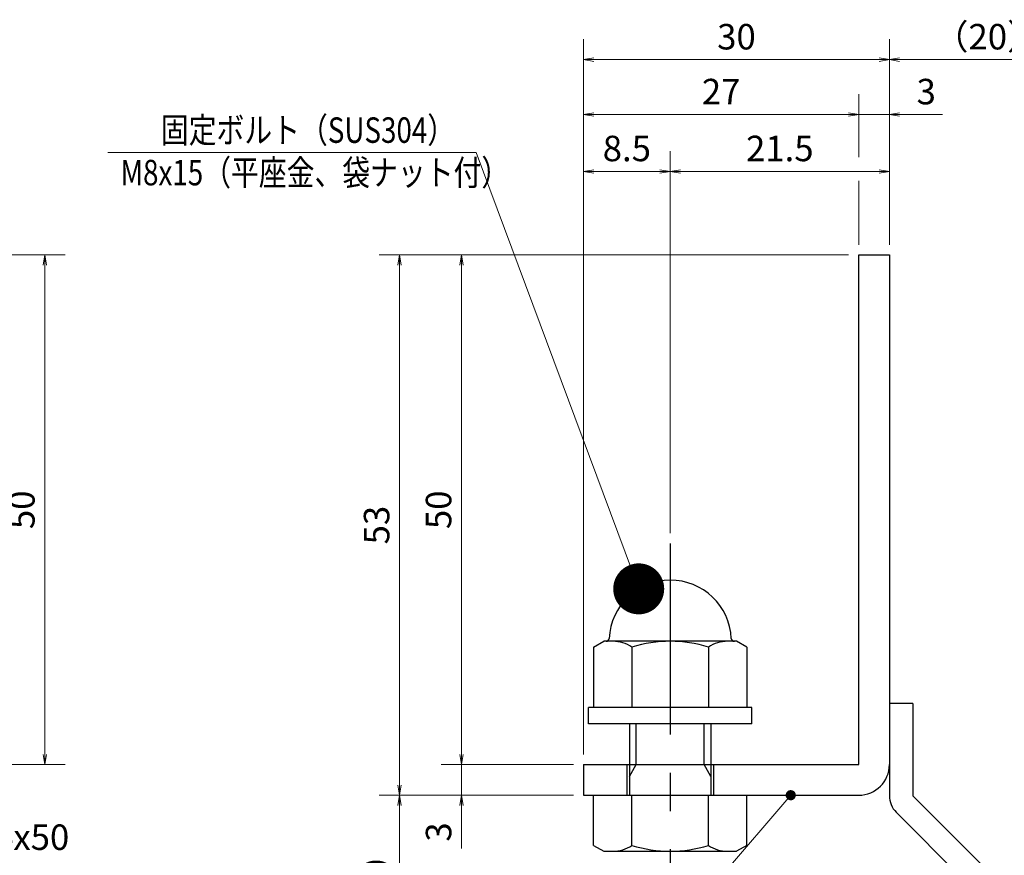
# Model space of a CAD drawing. Extents: x 0 to 2100, y 0 to 1485.
# Drawn here: x 897 to 1380, y 269 to 679 of the extents above; entities that cross this region are included whole.
import ezdxf

# ---------------------------------------------------------------- set-up
doc = ezdxf.new("R2010")
doc.units = 0
doc.header["$LTSCALE"] = 15
doc.header["$MEASUREMENT"] = 0
doc.linetypes.add('CENTER', pattern=[2, 1.25, -0.25, 0.25, -0.25])
doc.layers.get('0').update_dxf_attribs({"color": 5, "linetype": 'CONTINUOUS'})
doc.layers.get('DEFPOINTS').update_dxf_attribs({"color": 250, "linetype": 'CONTINUOUS'})
for name, color, linetype, lineweight in [('アンカー', 7, 'CONTINUOUS', 25), ('寸法注釈', 30, 'CONTINUOUS', 18), ('枠', 7, 'CONTINUOUS', 25), ('締付部品', 7, 'CONTINUOUS', 25)]:
    doc.layers.add(name, color=color, linetype=linetype, lineweight=lineweight)
doc.styles.add('BIGFONT', font='romans.shx', dxfattribs={"width": 0.7336, "bigfont": 'extfont.shx'})
doc.styles.get("Standard").update_dxf_attribs({"font": 'ROMANS.SHX', "width": 0.8, "height": 12.5, "bigfont": 'EXTFONT.SHX'})
doc.dimstyles.get("Standard").update_dxf_attribs({"dimscale": 5, "dimtxt": 12.5, "dimasz": 2, "dimexe": 0.5, "dimexo": 0.5, "dimgap": 0.5, "dimtad": 3, "dimdec": 4, "dimdsep": 46, "dimtxsty": 'Standard', "dimblk1": 'OPEN', "dimblk2": 'OPEN', "dimsah": 1, "dimcen": 0, "dimclrd": 30, "dimclre": 30, "dimclrt": 256, "dimadec": 4, "dimazin": 2, "dimtfac": 1, "dimtdec": 4, "dimtmove": 0, "dimatfit": 3, "dimldrblk": 'OPEN', "dimfxl": 0, "dimtolj": 1, "dimlwd": -1, "dimlwe": -1, "dimarcsym": 0})

# ---------------------------------------------------------------- blocks, each defined once
blk = doc.blocks.new('_OPEN')
at = {"color": 0, "linetype": 'ByBlock'}
for p, q in [((-1, 0.1667), (0, 0)), ((0, 0), (-1, -0.1667)), ((0, 0), (-1, 0))]:
    blk.add_line(p, q, dxfattribs=at)
blk = doc.blocks.new('*D113')
at = {"layer": 'DEFPOINTS', "color": 0}
for p in [(859.55, 563.58), (859.55, 313.58), (909.72, 313.58)]:
    blk.add_point(p, dxfattribs=at)
at = {"layer": '寸法注釈', "color": 30}
for p, q in [((864.55, 563.58), (919.72, 563.58)), ((909.72, 558.58), (909.72, 318.58)), ((864.55, 313.58), (919.72, 313.58))]:
    blk.add_line(p, q, dxfattribs=at)
at = {"layer": '寸法注釈', "color": 30, "xscale": 5, "yscale": 5, "zscale": 5}
for p, rotation in [((909.72, 563.58), 90), ((909.72, 313.58), 270)]:
    blk.add_blockref('_OPEN', p, dxfattribs=dict(at, rotation=rotation))
at = {"layer": '寸法注釈', "color": 7, "insert": (898.47, 438.58), "char_height": 12.5, "attachment_point": 5, "rotation": 90, "style": 'BIGFONT'}
blk.add_mtext('\\A1;50', dxfattribs=at)
blk = doc.blocks.new('_Dot')
at = {"color": 0, "linetype": 'ByBlock', "lineweight": -2}
blk.add_line((-0.5, 0), (-1, 0), dxfattribs=at)
at = {"color": 0, "linetype": 'ByBlock', "const_width": 0.5}
blk.add_lwpolyline([(-0.25, 0, 1), (0.25, 0, 1)], format="xyb", close=True, dxfattribs=at)
blk = doc.blocks.new('*D130')
at = {"layer": 'DEFPOINTS', "color": 0}
for p in [(1420.45, 659.41), (1323.93, 563.58), (1420.45, 213.32)]:
    blk.add_point(p, dxfattribs=at)
at = {"layer": '寸法注釈', "color": 30}
for p, q in [((1323.93, 568.58), (1323.93, 669.41)), ((1420.45, 218.32), (1420.45, 669.41)), ((1328.93, 659.41), (1415.45, 659.41))]:
    blk.add_line(p, q, dxfattribs=at)
at = {"layer": '寸法注釈', "color": 30, "xscale": 5, "yscale": 5, "zscale": 5, "rotation": 180}
blk.add_blockref('_OPEN', (1323.93, 659.41), dxfattribs=at)
at = {"layer": '寸法注釈', "color": 30, "xscale": 5, "yscale": 5, "zscale": 5}
blk.add_blockref('_OPEN', (1420.45, 659.41), dxfattribs=at)
at = {"layer": '寸法注釈', "color": 7, "insert": (1372.19, 670.66), "char_height": 12.5, "attachment_point": 5, "style": 'BIGFONT'}
blk.add_mtext('\\A1;（20）', dxfattribs=at)
blk = doc.blocks.new('A$C6EB770D1')
at = {"layer": 'アンカー'}
for p, q in [((26.051, 19.304), (9.047, 2.3)), ((27.678, 17.678), (26.051, 19.304)), ((27.678, 17.678), (10.674, 0.674)), ((0, 2.3), (9.047, 2.3)), ((0, 2.3), (0, 0)), ((0, 0), (9.047, 0))]:
    blk.add_line(p, q, dxfattribs=at)
blk.add_arc((9.047, 2.3), 2.3, 270, 315, dxfattribs=at)
blk = doc.blocks.new('*D131')
at = {"layer": 'DEFPOINTS', "color": 0}
for p in [(1173.93, 659.41), (1323.93, 563.58), (1173.93, 313.58)]:
    blk.add_point(p, dxfattribs=at)
at = {"layer": '寸法注釈', "color": 30}
for p, q in [((1173.93, 318.58), (1173.93, 669.41)), ((1323.93, 568.58), (1323.93, 669.41)), ((1318.93, 659.41), (1178.93, 659.41))]:
    blk.add_line(p, q, dxfattribs=at)
at = {"layer": '寸法注釈', "color": 30, "xscale": 5, "yscale": 5, "zscale": 5, "rotation": 180}
blk.add_blockref('_OPEN', (1173.93, 659.41), dxfattribs=at)
at = {"layer": '寸法注釈', "color": 30, "xscale": 5, "yscale": 5, "zscale": 5}
blk.add_blockref('_OPEN', (1323.93, 659.41), dxfattribs=at)
at = {"layer": '寸法注釈', "color": 7, "insert": (1248.93, 670.66), "char_height": 12.5, "attachment_point": 5, "style": 'BIGFONT'}
blk.add_mtext('\\A1;30', dxfattribs=at)
blk = doc.blocks.new('*D132')
at = {"layer": 'DEFPOINTS', "color": 0}
for p in [(1308.93, 563.58), (1114.08, 313.58), (1173.93, 313.58)]:
    blk.add_point(p, dxfattribs=at)
at = {"layer": '寸法注釈', "color": 30}
for p, q in [((1303.93, 563.58), (1104.08, 563.58)), ((1114.08, 558.58), (1114.08, 318.58)), ((1168.93, 313.58), (1104.08, 313.58))]:
    blk.add_line(p, q, dxfattribs=at)
at = {"layer": '寸法注釈', "color": 30, "xscale": 5, "yscale": 5, "zscale": 5}
for p, rotation in [((1114.08, 563.58), 90), ((1114.08, 313.58), 270)]:
    blk.add_blockref('_OPEN', p, dxfattribs=dict(at, rotation=rotation))
at = {"layer": '寸法注釈', "color": 7, "insert": (1102.83, 438.58), "char_height": 12.5, "attachment_point": 5, "rotation": 90, "style": 'BIGFONT'}
blk.add_mtext('\\A1;50', dxfattribs=at)
blk = doc.blocks.new('*D133')
at = {"layer": 'DEFPOINTS', "color": 0}
for p in [(1308.93, 563.58), (1083.7, 298.58), (1173.93, 298.58)]:
    blk.add_point(p, dxfattribs=at)
at = {"layer": '寸法注釈', "color": 30}
for p, q in [((1303.93, 563.58), (1073.7, 563.58)), ((1083.7, 558.58), (1083.7, 303.58)), ((1168.93, 298.58), (1073.7, 298.58))]:
    blk.add_line(p, q, dxfattribs=at)
at = {"layer": '寸法注釈', "color": 30, "xscale": 5, "yscale": 5, "zscale": 5}
for p, rotation in [((1083.7, 563.58), 90), ((1083.7, 298.58), 270)]:
    blk.add_blockref('_OPEN', p, dxfattribs=dict(at, rotation=rotation))
at = {"layer": '寸法注釈', "color": 7, "insert": (1072.45, 431.08), "char_height": 12.5, "attachment_point": 5, "rotation": 90, "style": 'BIGFONT'}
blk.add_mtext('\\A1;53', dxfattribs=at)
blk = doc.blocks.new('*D134')
at = {"layer": 'DEFPOINTS', "color": 0}
for p in [(1083.7, 298.58), (1173.93, 298.58), (1412.32, 205.19)]:
    blk.add_point(p, dxfattribs=at)
at = {"layer": '寸法注釈', "color": 30}
for p, q in [((1168.93, 298.58), (1073.7, 298.58)), ((1083.7, 210.19), (1083.7, 293.58)), ((1407.32, 205.19), (1073.7, 205.19))]:
    blk.add_line(p, q, dxfattribs=at)
at = {"layer": '寸法注釈', "color": 30, "xscale": 5, "yscale": 5, "zscale": 5}
for p, rotation in [((1083.7, 298.58), 90), ((1083.7, 205.19), 270)]:
    blk.add_blockref('_OPEN', p, dxfattribs=dict(at, rotation=rotation))
at = {"layer": '寸法注釈', "color": 7, "insert": (1072.45, 251.88), "char_height": 12.5, "attachment_point": 5, "rotation": 90, "style": 'BIGFONT'}
blk.add_mtext('\\A1;（20）', dxfattribs=at)
blk = doc.blocks.new('*D135')
at = {"layer": 'DEFPOINTS', "color": 0}
for p in [(1173.93, 313.58), (1114.08, 298.58), (1173.93, 298.58)]:
    blk.add_point(p, dxfattribs=at)
at = {"layer": '寸法注釈', "color": 30}
for p, q in [((1114.08, 318.58), (1114.08, 323.58)), ((1168.93, 313.58), (1104.08, 313.58)), ((1114.08, 313.58), (1114.08, 298.58)), ((1168.93, 298.58), (1104.08, 298.58)), ((1114.08, 293.58), (1114.08, 272.47))]:
    blk.add_line(p, q, dxfattribs=at)
at = {"layer": '寸法注釈', "color": 30, "xscale": 5, "yscale": 5, "zscale": 5}
for p, rotation in [((1114.08, 313.58), 270), ((1114.08, 298.58), 90)]:
    blk.add_blockref('_OPEN', p, dxfattribs=dict(at, rotation=rotation))
at = {"layer": '寸法注釈', "color": 7, "insert": (1102.83, 280.52), "char_height": 12.5, "attachment_point": 5, "rotation": 90, "style": 'BIGFONT'}
blk.add_mtext('\\A1;3', dxfattribs=at)
blk = doc.blocks.new('A$C137235B9')
at = {"layer": '枠'}
for p, q in [((21.693, 12.25), (24.693, 12.25)), ((21.693, 3.75), (24.693, 3.75))]:
    blk.add_line(p, q, dxfattribs=at)
at = {"layer": '締付部品'}
for p, q in [((10.174, 15.506), (9.593, 14.5)), ((10.174, 15.506), (16.093, 15.506)), ((16.093, 16), (16.093, 0)), ((17.693, 16), (16.093, 16)), ((17.693, 16), (17.693, 0)), ((24.693, 0.494), (24.693, 15.506)), ((29.613, 15.506), (24.693, 15.506)), ((29.613, 15.506), (30.193, 14.5)), ((9.593, 14.5), (9.593, 1.5)), ((30.193, 1.5), (30.193, 14.5)), ((10.174, 11.753), (16.093, 11.753)), ((17.693, 12), (24.693, 12)), ((22.866, 12), (21.693, 11.323)), ((21.693, 4), (21.693, 12)), ((29.613, 11.753), (24.693, 11.753)), ((21.693, 11.323), (17.693, 11.323)), ((10.174, 4.247), (16.093, 4.247)), ((21.693, 4.677), (17.693, 4.677)), ((17.693, 4), (24.693, 4)), ((22.866, 4), (21.693, 4.677)), ((29.613, 4.247), (24.693, 4.247)), ((10.174, 0.494), (9.593, 1.5)), ((29.613, 0.494), (30.193, 1.5)), ((10.174, 0.494), (16.093, 0.494)), ((17.693, 0), (16.093, 0)), ((29.613, 0.494), (24.693, 0.494))]:
    blk.add_line(p, q, dxfattribs=at)
at = {"layer": '締付部品', "color": 6, "linetype": 'CENTER'}
blk.add_line((0, 8), (33.589, 8), dxfattribs=at)
at = {"layer": '締付部品'}
for centre, radius, start, end in [((9.593, 8), 6, 92.7294, 267.2706), ((9.293, 14.293), 0.3, 272.7294, 0), ((12.916, 13.629), 3.323, 180, 214.38425), ((26.871, 13.629), 3.323, 325.61575, 0), ((22.013, 8), 12.419, 162.41205, 197.58795), ((17.774, 8), 12.419, 342.41205, 17.58795), ((12.916, 2.371), 3.323, 145.61575, 180), ((26.871, 2.371), 3.323, 0, 34.38425), ((9.293, 1.707), 0.3, 0, 87.2706)]:
    blk.add_arc(centre, radius, start, end, dxfattribs=at)
blk = doc.blocks.new('*D136')
at = {"layer": 'DEFPOINTS', "color": 0}
for p in [(1323.93, 604.59), (1323.93, 563.58), (1216.43, 422.05)]:
    blk.add_point(p, dxfattribs=at)
at = {"layer": '寸法注釈', "color": 30}
for p, q in [((1216.43, 427.05), (1216.43, 614.59)), ((1323.93, 568.58), (1323.93, 614.59)), ((1221.43, 604.59), (1318.93, 604.59))]:
    blk.add_line(p, q, dxfattribs=at)
at = {"layer": '寸法注釈', "color": 30, "xscale": 5, "yscale": 5, "zscale": 5, "rotation": 180}
blk.add_blockref('_OPEN', (1216.43, 604.59), dxfattribs=at)
at = {"layer": '寸法注釈', "color": 30, "xscale": 5, "yscale": 5, "zscale": 5}
blk.add_blockref('_OPEN', (1323.93, 604.59), dxfattribs=at)
at = {"layer": '寸法注釈', "color": 7, "insert": (1270.18, 615.84), "char_height": 12.5, "attachment_point": 5, "style": 'BIGFONT'}
blk.add_mtext('\\A1;21.5', dxfattribs=at)
blk = doc.blocks.new('*D137')
at = {"layer": 'DEFPOINTS', "color": 0}
for p in [(1173.93, 632.49), (1308.93, 563.58), (1173.93, 338.58)]:
    blk.add_point(p, dxfattribs=at)
at = {"layer": '寸法注釈', "color": 30}
blk.add_line((1303.93, 632.49), (1178.93, 632.49), dxfattribs=at)
at = {"layer": '寸法注釈', "color": 30, "xscale": 5, "yscale": 5, "zscale": 5, "rotation": 180}
blk.add_blockref('_OPEN', (1173.93, 632.49), dxfattribs=at)
at = {"layer": '寸法注釈', "color": 30, "xscale": 5, "yscale": 5, "zscale": 5}
blk.add_blockref('_OPEN', (1308.93, 632.49), dxfattribs=at)
at = {"layer": '寸法注釈', "color": 7, "insert": (1241.43, 643.74), "char_height": 12.5, "attachment_point": 5, "style": 'BIGFONT'}
blk.add_mtext('\\A1;27', dxfattribs=at)
blk = doc.blocks.new('*D138')
at = {"layer": 'DEFPOINTS', "color": 0}
for p in [(1323.93, 632.49), (1308.93, 563.58), (1323.93, 563.58)]:
    blk.add_point(p, dxfattribs=at)
at = {"layer": '寸法注釈', "color": 30}
for p, q in [((1303.93, 632.49), (1298.93, 632.49)), ((1308.93, 632.49), (1323.93, 632.49)), ((1328.93, 632.49), (1350.04, 632.49))]:
    blk.add_line(p, q, dxfattribs=at)
at = {"layer": '寸法注釈', "color": 30, "xscale": 5, "yscale": 5, "zscale": 5}
blk.add_blockref('_OPEN', (1308.93, 632.49), dxfattribs=at)
at = {"layer": '寸法注釈', "color": 30, "xscale": 5, "yscale": 5, "zscale": 5, "rotation": 180}
blk.add_blockref('_OPEN', (1323.93, 632.49), dxfattribs=at)
at = {"layer": '寸法注釈', "color": 7, "insert": (1341.99, 643.74), "char_height": 12.5, "attachment_point": 5, "style": 'BIGFONT'}
blk.add_mtext('\\A1;3', dxfattribs=at)
blk = doc.blocks.new('*D139')
at = {"layer": 'DEFPOINTS', "color": 0}
for p in [(1216.43, 604.59), (1216.43, 422.05), (1173.93, 338.58)]:
    blk.add_point(p, dxfattribs=at)
at = {"layer": '寸法注釈', "color": 30}
for p, q in [((1173.93, 343.58), (1173.93, 614.59)), ((1216.43, 427.05), (1216.43, 614.59)), ((1178.93, 604.59), (1211.43, 604.59))]:
    blk.add_line(p, q, dxfattribs=at)
at = {"layer": '寸法注釈', "color": 30, "xscale": 5, "yscale": 5, "zscale": 5, "rotation": 180}
blk.add_blockref('_OPEN', (1173.93, 604.59), dxfattribs=at)
at = {"layer": '寸法注釈', "color": 30, "xscale": 5, "yscale": 5, "zscale": 5}
blk.add_blockref('_OPEN', (1216.43, 604.59), dxfattribs=at)
at = {"layer": '寸法注釈', "color": 7, "insert": (1195.18, 615.84), "char_height": 12.5, "attachment_point": 5, "style": 'BIGFONT'}
blk.add_mtext('\\A1;8.5', dxfattribs=at)

msp = doc.modelspace()

# ---------------------------------------------------------------- linework, layer by layer
at = {"layer": '寸法注釈'}
for p, q in [((1308.93, 611.62), (1308.93, 642.49)), ((1308.93, 568.58), (1308.93, 600.02))]:
    msp.add_line(p, q, dxfattribs=at)
at = {"layer": '枠'}
for p, q in [((1308.93, 563.58), (1323.93, 563.58)), ((1308.93, 313.58), (1308.93, 563.58)), ((1323.93, 563.58), (1323.93, 313.58)), ((1173.93, 313.58), (1308.93, 313.58)), ((1173.93, 313.58), (1173.93, 298.58)), ((1173.93, 298.58), (1308.93, 298.58))]:
    msp.add_line(p, q, dxfattribs=at)
msp.add_arc((1308.93, 313.58), 15, 270, 0, dxfattribs=at)

# ---------------------------------------------------------------- block references
at = {"layer": 'アンカー', "xscale": 5, "yscale": 5, "zscale": 5, "rotation": 270}
msp.add_blockref('A$C6EB770D1', (1323.93, 343.58), dxfattribs=at)
at = {"layer": '締付部品', "xscale": 5, "yscale": 5, "zscale": 5, "rotation": 270}
msp.add_blockref('A$C137235B9', (1176.43, 422.05), dxfattribs=at)

# ---------------------------------------------------------------- texts
at = {"layer": '寸法注釈', "color": 7, "style": 'BIGFONT', "width": 0.8}
for s, p in [('固定ボルト（SUS304）', (966.66, 618.59)), ('M8x15（平座金、袋ナット付）', (946.83, 597.76))]:
    msp.add_text(s, height=12.5, dxfattribs=at).set_placement(p)
at = {"layer": '寸法注釈', "color": 7, "insert": (778.95, 267.83), "char_height": 12.5, "attachment_point": 7, "style": 'BIGFONT'}
msp.add_mtext('サイドバーFB4x50', dxfattribs=at)

# ---------------------------------------------------------------- dimensions: what is measured, and where the dimension line sits
at = {"layer": '寸法注釈'}
for base, p1, p2, override, picture, middle in [((1173.93, 659.41), (1323.93, 563.58), (1173.93, 313.58), {"dimscale": 5, "dimtxt": 2.5, "dimasz": 1, "dimexe": 2, "dimexo": 1, "dimgap": 1, "dimtad": 3, "dimtih": 0, "dimtoh": 0, "dimdec": 1, "dimlfac": 0.2, "dimzin": 8, "dimtxsty": 'BIGFONT', "dimblk": 'Dot', "dimcen": -0.09, "dimclrd": 30, "dimclre": 30, "dimclrt": 7, "dimadec": 1, "dimtdec": 1, "dimtofl": 1, "dimldrblk": 'Dot', "dimtvp": 1, "dimtzin": 8}, '*D131', (1248.93, 670.66)), ((1173.93, 632.49), (1308.93, 563.58), (1173.93, 338.58), {"dimscale": 5, "dimtxt": 2.5, "dimasz": 1, "dimexe": 2, "dimexo": 1, "dimgap": 1, "dimtad": 3, "dimtih": 0, "dimtoh": 0, "dimdec": 1, "dimlfac": 0.2, "dimzin": 8, "dimtxsty": 'BIGFONT', "dimblk": 'Dot', "dimcen": -0.09, "dimse1": 1, "dimse2": 1, "dimclrd": 30, "dimclre": 30, "dimclrt": 7, "dimadec": 1, "dimtdec": 1, "dimtofl": 1, "dimldrblk": 'Dot', "dimtvp": 1, "dimtzin": 8}, '*D137', (1241.43, 643.74)), ((1323.93, 632.49), (1308.93, 563.58), (1323.93, 563.58), {"dimscale": 5, "dimtxt": 2.5, "dimasz": 1, "dimexe": 2, "dimexo": 1, "dimgap": 1, "dimtad": 3, "dimtih": 0, "dimtoh": 0, "dimdec": 1, "dimlfac": 0.2, "dimzin": 8, "dimtxsty": 'BIGFONT', "dimblk": 'Dot', "dimcen": -0.09, "dimse1": 1, "dimse2": 1, "dimclrd": 30, "dimclre": 30, "dimclrt": 7, "dimadec": 1, "dimtdec": 1, "dimtofl": 1, "dimldrblk": 'Dot', "dimtvp": 1, "dimtzin": 8}, '*D138', (1341.99, 643.74)), ((1216.43, 604.59), (1173.93, 338.58), (1216.43, 422.05), {"dimscale": 5, "dimtxt": 2.5, "dimasz": 1, "dimexe": 2, "dimexo": 1, "dimgap": 1, "dimtad": 3, "dimtih": 0, "dimtoh": 0, "dimdec": 1, "dimlfac": 0.2, "dimzin": 8, "dimtxsty": 'BIGFONT', "dimblk": 'Dot', "dimcen": -0.09, "dimclrd": 30, "dimclre": 30, "dimclrt": 7, "dimadec": 1, "dimtdec": 1, "dimtofl": 1, "dimldrblk": 'Dot', "dimtvp": 1, "dimtzin": 8}, '*D139', (1195.18, 615.84)), ((1323.93, 604.59), (1216.43, 422.05), (1323.93, 563.58), {"dimscale": 5, "dimtxt": 2.5, "dimasz": 1, "dimexe": 2, "dimexo": 1, "dimgap": 1, "dimtad": 3, "dimtih": 0, "dimtoh": 0, "dimdec": 1, "dimlfac": 0.2, "dimzin": 8, "dimtxsty": 'BIGFONT', "dimblk": 'Dot', "dimcen": -0.09, "dimclrd": 30, "dimclre": 30, "dimclrt": 7, "dimadec": 1, "dimtdec": 1, "dimtofl": 1, "dimldrblk": 'Dot', "dimtvp": 1, "dimtzin": 8}, '*D136', (1270.18, 615.84))]:
    dim = msp.add_linear_dim(base=base, p1=p1, p2=p2, dimstyle='Standard', override=override, dxfattribs=at)
    dim.commit()
    dim.dimension.update_dxf_attribs({"geometry": picture, "text_midpoint": middle})
dim = msp.add_linear_dim(base=(1420.45, 659.41), p1=(1323.93, 563.58), p2=(1420.45, 213.32), text='（20）', dimstyle='Standard', override={"dimscale": 5, "dimtxt": 2.5, "dimasz": 1, "dimexe": 2, "dimexo": 1, "dimgap": 1, "dimtad": 3, "dimtih": 0, "dimtoh": 0, "dimdec": 1, "dimlfac": 0.2, "dimzin": 8, "dimtxsty": 'BIGFONT', "dimblk": 'Dot', "dimcen": -0.09, "dimclrd": 30, "dimclre": 30, "dimclrt": 7, "dimadec": 1, "dimtdec": 1, "dimtofl": 1, "dimldrblk": 'Dot', "dimtvp": 1, "dimtzin": 8}, dxfattribs=at)
dim.commit()
dim.dimension.update_dxf_attribs({"geometry": '*D130', "text_midpoint": (1372.19, 670.66)})
for base, p1, p2, picture, middle in [((909.72, 313.58), (859.55, 563.58), (859.55, 313.58), '*D113', (898.47, 438.58)), ((1083.7, 298.58), (1308.93, 563.58), (1173.93, 298.58), '*D133', (1072.45, 431.08)), ((1114.08, 313.58), (1308.93, 563.58), (1173.93, 313.58), '*D132', (1102.83, 438.58)), ((1114.08, 298.58), (1173.93, 313.58), (1173.93, 298.58), '*D135', (1102.83, 280.52))]:
    dim = msp.add_linear_dim(base=base, p1=p1, p2=p2, angle=90, dimstyle='Standard', override={"dimscale": 5, "dimtxt": 2.5, "dimasz": 1, "dimexe": 2, "dimexo": 1, "dimgap": 1, "dimtad": 3, "dimtih": 0, "dimtoh": 0, "dimdec": 1, "dimlfac": 0.2, "dimzin": 8, "dimtxsty": 'BIGFONT', "dimblk": 'Dot', "dimcen": -0.09, "dimclrd": 30, "dimclre": 30, "dimclrt": 7, "dimadec": 1, "dimtdec": 1, "dimtofl": 1, "dimldrblk": 'Dot', "dimtvp": 1, "dimtzin": 8}, dxfattribs=at)
    dim.commit()
    dim.dimension.update_dxf_attribs({"geometry": picture, "text_midpoint": middle})
dim = msp.add_linear_dim(base=(1083.7, 298.58), p1=(1412.32, 205.19), p2=(1173.93, 298.58), angle=90, text='（20）', dimstyle='Standard', override={"dimscale": 5, "dimtxt": 2.5, "dimasz": 1, "dimexe": 2, "dimexo": 1, "dimgap": 1, "dimtad": 3, "dimtih": 0, "dimtoh": 0, "dimdec": 1, "dimlfac": 0.2, "dimzin": 8, "dimtxsty": 'BIGFONT', "dimblk": 'Dot', "dimcen": -0.09, "dimclrd": 30, "dimclre": 30, "dimclrt": 7, "dimadec": 1, "dimtdec": 1, "dimtofl": 1, "dimldrblk": 'Dot', "dimtvp": 1, "dimtzin": 8}, dxfattribs=at)
dim.commit()
dim.dimension.update_dxf_attribs({"geometry": '*D134', "text_midpoint": (1072.45, 251.88)})

# ---------------------------------------------------------------- leaders
msp.add_leader([(1201, 399.8), (1121.21, 613.8), (940.56, 613.8)], dimstyle='Standard', override={"dimasz": 20, "dimldrblk": 'DotSmall'}, dxfattribs=at)
at = {"layer": '寸法注釈', "annotation_type": 0, "has_hookline": 1, "hookline_direction": 1, "text_width": 103.23}
msp.add_leader([(1275.56, 298.58), (1216.01, 229.1), (1211.01, 229.1)], dimstyle='Standard', override={"dimscale": 5, "dimtxt": 2.5, "dimasz": 1, "dimexe": 2, "dimexo": 1, "dimgap": 1, "dimtad": 3, "dimtih": 0, "dimtoh": 0, "dimdec": 1, "dimzin": 8, "dimtxsty": 'BIGFONT', "dimcen": -0.09, "dimclrd": 30, "dimclre": 30, "dimclrt": 7, "dimadec": 1, "dimtdec": 1, "dimtofl": 1, "dimldrblk": 'Dot', "dimtvp": 1, "dimtzin": 8}, dxfattribs=at)

doc.saveas('drawing.dxf')
